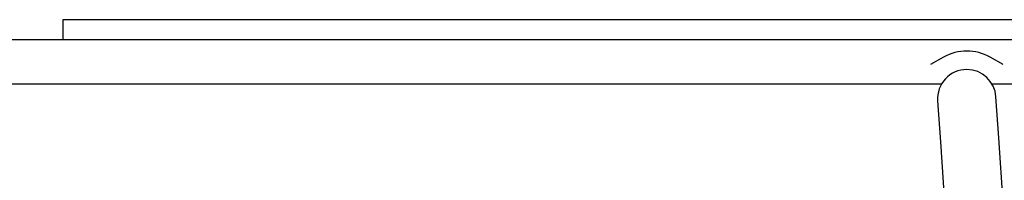
# Model space of a CAD drawing. Units: inches. Extents: x 0.2 to 16.8, y -11.3 to 10.7.
# Drawn here: x 11.8 to 12.5, y -6.7 to -6.6 of the extents above; entities that cross this region are included whole.
import ezdxf

# ---------------------------------------------------------------- set-up
doc = ezdxf.new("R2010")
doc.units = ezdxf.units.IN
doc.header["$MEASUREMENT"] = 0

msp = doc.modelspace()

# ---------------------------------------------------------------- linework, layer by layer
at = {"color": 7, "linetype": 'Continuous', "lineweight": 25}
for p, q in [((11.83321, -6.60014), (11.83321, -6.61531)), ((12.57082, -6.60014), (11.83321, -6.60014)), ((13.04789, -6.61531), (11.67804, -6.61531)), ((12.49539, -6.62834), (12.48566, -6.63378)), ((12.54017, -6.63378), (12.53045, -6.62834)), ((12.49393, -6.64856), (11.67804, -6.64856)), ((13.04789, -6.64856), (12.53191, -6.64856)), ((12.49097, -6.66117), (12.49309, -6.69208)), ((12.53699, -6.68907), (12.53487, -6.65815)), ((12.49309, -6.69208), (12.49644, -6.74076)), ((12.54033, -6.73774), (12.53699, -6.68907))]:
    msp.add_line(p, q, dxfattribs=at)
for radius, start, end in [(0.0359, 60.765, 119.235), (0.022, 90, 183.92898), (0.022, 3.92898, 90)]:
    msp.add_arc((12.51292, -6.65966), radius, start, end, dxfattribs=at)

doc.saveas('drawing.dxf')
